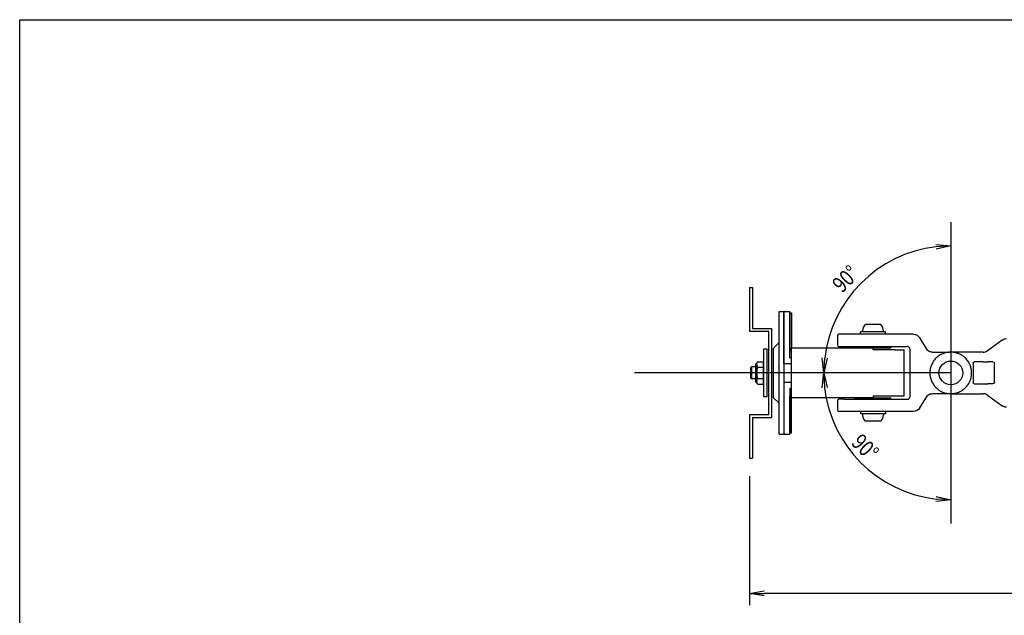
# Model space of a CAD drawing. Extents: x -84828 to 4751, y -65953 to 11908.
# Drawn here: x -84828 to -84165, y -65166 to -64765 of the extents above; entities that cross this region are included whole.
import ezdxf

# ---------------------------------------------------------------- set-up
doc = ezdxf.new("R2010")
doc.units = 0
doc.header["$LTSCALE"] = 0.0625
doc.layers.get('0').update_dxf_attribs({"linetype": 'CONTINUOUS'})
doc.layers.get('DEFPOINTS').update_dxf_attribs({"linetype": 'CONTINUOUS'})
doc.styles.add('y-4', font='romans.shx', dxfattribs={"width": 0.8, "height": 10.8, "bigfont": 'BIGFONT.shx'})

msp = doc.modelspace()

# ---------------------------------------------------------------- linework, layer by layer
at = {"ltscale": 5}
for p, q in [((-84200.71, -64901.49), (-84200.71, -65104.5)), ((-84200.71, -65002.99), (-84413.61, -65002.99))]:
    msp.add_line(p, q, dxfattribs=at)
for p, q in [((-84210.79, -64916.38), (-84200.71, -64917.46)), ((-84200.71, -64917.46), (-84210.69, -64918.05)), ((-84200.71, -64917.46), (-84210.59, -64919.71)), ((-84336.31, -64945.49), (-84334.31, -64945.49)), ((-84336.31, -64945.49), (-84336.31, -64974.99)), ((-84334.31, -64945.49), (-84334.31, -64972.99)), ((-84316.31, -65044.24), (-84316.31, -64961.74)), ((-84316.31, -64961.74), (-84313.11, -64961.74)), ((-84313.11, -64996.74), (-84313.11, -64961.74)), ((-84313.11, -64961.74), (-84309.11, -64961.74)), ((-84313.11, -64961.74), (-84313.11, -65044.24)), ((-84309.11, -64992.74), (-84309.11, -64961.74)), ((-84309.11, -64962.49), (-84309.11, -64987.49)), ((-84309.11, -64962.49), (-84307.91, -64962.49)), ((-84307.91, -64962.49), (-84307.91, -64986.29)), ((-84247.82, -64970.39), (-84258.39, -64970.39)), ((-84336.31, -64974.99), (-84323.31, -64974.99)), ((-84334.31, -64972.99), (-84321.31, -64972.99)), ((-84323.31, -65030.99), (-84323.31, -64974.99)), ((-84321.31, -65032.99), (-84321.31, -64972.99)), ((-84277.11, -64977.99), (-84277.11, -64984.19)), ((-84272.73, -64976.99), (-84276.11, -64976.99)), ((-84226.15, -64976.99), (-84272.73, -64976.99)), ((-84244.61, -64975.39), (-84261.61, -64975.39)), ((-84261.61, -64976.99), (-84261.61, -64975.39)), ((-84244.61, -64976.99), (-84261.61, -64976.99)), ((-84260.11, -64975.39), (-84260.11, -64974.59)), ((-84246.11, -64975.39), (-84260.11, -64975.39)), ((-84246.11, -64975.39), (-84246.11, -64974.59)), ((-84244.61, -64976.99), (-84244.61, -64975.39)), ((-84226.15, -64976.99), (-84226.15, -64976.99)), ((-84226.15, -64976.99), (-84225.9, -64976.99)), ((-84316.31, -64982.49), (-84320.31, -64986.49)), ((-84276.11, -64985.19), (-84272.73, -64985.19)), ((-84272.73, -64985.19), (-84230.11, -64985.19)), ((-84265.11, -64985.19), (-84265.11, -64986.19)), ((-84265.11, -64985.19), (-84241.11, -64985.19)), ((-84261.36, -64986.19), (-84261.36, -64985.19)), ((-84244.86, -64986.19), (-84244.86, -64985.19)), ((-84241.11, -64985.19), (-84241.11, -64986.19)), ((-84216.53, -64987.67), (-84221.64, -64979.37)), ((-84166.23, -64980.86), (-84176.02, -64988.03)), ((-84324.31, -64986.99), (-84326.91, -64986.99)), ((-84326.91, -64986.99), (-84326.91, -65018.99)), ((-84324.31, -65018.99), (-84324.31, -64986.99)), ((-84320.31, -64986.49), (-84320.31, -65019.49)), ((-84309.11, -64987.49), (-84307.91, -64987.49)), ((-84307.91, -65019.69), (-84307.91, -64986.29)), ((-84253.11, -64986.29), (-84307.91, -64986.29)), ((-84265.11, -64986.19), (-84241.11, -64986.19)), ((-84253.11, -64987.49), (-84253.11, -64986.29)), ((-84238.11, -64987.49), (-84253.11, -64987.49)), ((-84238.11, -64987.49), (-84232.11, -64987.49)), ((-84232.11, -65018.49), (-84232.11, -64987.49)), ((-84228.11, -65018.79), (-84228.11, -64987.19)), ((-84213.11, -64989.01), (-84200.71, -64989.01)), ((-84178.97, -64988.99), (-84200.83, -64988.99)), ((-84331.91, -65009.19), (-84331.91, -64996.79)), ((-84331.41, -64996.49), (-84331.61, -64996.49)), ((-84330.83, -64995.49), (-84331.41, -64996.49)), ((-84331.41, -65009.49), (-84331.41, -64996.49)), ((-84330.83, -64995.49), (-84326.91, -64995.49)), ((-84326.91, -65010.5), (-84326.91, -64995.49)), ((-84313.11, -64996.74), (-84307.91, -64996.74)), ((-84309.11, -64992.74), (-84307.91, -64992.74)), ((-84286.24, -65002.99), (-84287.32, -64992.91)), ((-84286.24, -65002.99), (-84285.66, -64993.01)), ((-84283.99, -64993.11), (-84286.24, -65002.99)), ((-84185.69, -64996.49), (-84185.69, -65009.5)), ((-84179.04, -64995.49), (-84184.69, -64995.49)), ((-84172.44, -64995.57), (-84175.77, -64995.52)), ((-84171.28, -65009.42), (-84171.28, -64996.56)), ((-84335.61, -64999.59), (-84335.01, -64998.99)), ((-84335.61, -64999.59), (-84335.61, -65006.39)), ((-84335.01, -64998.99), (-84335.01, -65006.99)), ((-84331.91, -64998.99), (-84335.01, -64998.99)), ((-84330.83, -64999.24), (-84326.91, -64999.24)), ((-84287.39, -65013.07), (-84286.31, -65002.99)), ((-84286.31, -65002.99), (-84284.06, -65012.88)), ((-84286.31, -65002.99), (-84285.72, -65012.98)), ((-84335.01, -65006.99), (-84335.61, -65006.39)), ((-84331.91, -65006.99), (-84335.01, -65006.99)), ((-84331.41, -65009.49), (-84331.61, -65009.49)), ((-84330.83, -65010.5), (-84331.41, -65009.49)), ((-84330.83, -65006.75), (-84326.91, -65006.75)), ((-84330.83, -65010.5), (-84326.91, -65010.5)), ((-84313.11, -65009.24), (-84307.91, -65009.24)), ((-84313.11, -65009.24), (-84313.11, -65044.24)), ((-84179.04, -65010.49), (-84184.69, -65010.49)), ((-84172.44, -65010.42), (-84175.77, -65010.47)), ((-84309.11, -65013.24), (-84307.91, -65013.24)), ((-84309.11, -65013.24), (-84309.11, -65044.24)), ((-84309.11, -65043.49), (-84309.11, -65018.49)), ((-84309.11, -65018.49), (-84307.91, -65018.49)), ((-84253.11, -65018.49), (-84232.11, -65018.49)), ((-84253.11, -65018.49), (-84253.11, -65019.69)), ((-84221.64, -65026.62), (-84216.53, -65018.32)), ((-84213.11, -65016.98), (-84200.71, -65016.97)), ((-84200.83, -65016.99), (-84178.97, -65016.99)), ((-84176.02, -65017.96), (-84166.23, -65025.13)), ((-84326.91, -65018.99), (-84324.31, -65018.99)), ((-84316.31, -65023.49), (-84320.31, -65019.49)), ((-84253.11, -65019.69), (-84307.91, -65019.69)), ((-84307.91, -65043.49), (-84307.91, -65019.69)), ((-84277.11, -65021.79), (-84277.11, -65027.99)), ((-84272.73, -65020.79), (-84276.11, -65020.79)), ((-84272.73, -65020.79), (-84230.11, -65020.79)), ((-84265.11, -65019.79), (-84241.11, -65019.79)), ((-84265.11, -65020.79), (-84265.11, -65019.79)), ((-84265.11, -65020.79), (-84241.11, -65020.79)), ((-84261.36, -65019.79), (-84261.36, -65020.79)), ((-84244.86, -65019.79), (-84244.86, -65020.79)), ((-84241.11, -65020.79), (-84241.11, -65019.79)), ((-84336.31, -65030.99), (-84336.31, -65060.49)), ((-84336.31, -65030.99), (-84323.31, -65030.99)), ((-84272.73, -65028.99), (-84276.11, -65028.99)), ((-84226.15, -65028.99), (-84272.73, -65028.99)), ((-84261.61, -65028.99), (-84261.61, -65030.59)), ((-84244.61, -65028.99), (-84261.61, -65028.99)), ((-84244.61, -65030.59), (-84261.61, -65030.59)), ((-84246.11, -65030.59), (-84260.11, -65030.59)), ((-84260.11, -65030.59), (-84260.11, -65031.39)), ((-84246.11, -65030.59), (-84246.11, -65031.39)), ((-84244.61, -65028.99), (-84244.61, -65030.59)), ((-84226.15, -65028.99), (-84226.15, -65028.99)), ((-84225.9, -65028.99), (-84226.15, -65028.99)), ((-84334.31, -65032.99), (-84334.31, -65060.49)), ((-84334.31, -65032.99), (-84321.31, -65032.99)), ((-84247.82, -65035.59), (-84258.39, -65035.59)), ((-84316.31, -65044.24), (-84313.11, -65044.24)), ((-84313.11, -65044.24), (-84309.11, -65044.24)), ((-84309.11, -65043.49), (-84307.91, -65043.49)), ((-84336.31, -65060.49), (-84334.31, -65060.49)), ((-84336.31, -65072.49), (-84336.31, -65159.59)), ((-84200.71, -65088.59), (-84210.79, -65089.67)), ((-84200.71, -65088.59), (-84210.69, -65088.01)), ((-84210.59, -65086.34), (-84200.71, -65088.59)), ((-84336.31, -65151.59), (-84326.31, -65149.93)), ((-84326.31, -65153.26), (-84336.31, -65151.59)), ((-84336.31, -65151.59), (-84326.31, -65151.59)), ((-83883.38, -65151.59), (-84326.31, -65151.59))]:
    msp.add_line(p, q)
msp.add_circle((-84200.71, -65002.99), 8)
for centre, radius, start, end in [((-84200.71, -65002.99), 85.53, 96.70245, 173.29755), ((-84254.11, -64974.59), 6, 135.573, 180), ((-84252.11, -64974.59), 6, 0, 44.427), ((-84276.11, -64977.99), 1, 90, 180), ((-84276.11, -64984.19), 1, 180, 270), ((-84331.61, -64996.79), 0.3, 90, 180), ((-84328.09, -64997.37), 3.32, 180, 214.38425), ((-84318.99, -65002.99), 12.42, 162.41205, 197.58795), ((-84331.61, -65009.19), 0.3, 180, 270), ((-84328.09, -65008.62), 3.32, 145.61575, 180), ((-84200.71, -65002.99), 85.6, 186.69749, 263.30251), ((-84276.11, -65021.79), 1, 90, 180), ((-84276.11, -65027.99), 1, 180, 270), ((-84254.11, -65031.39), 6, 180, 224.427), ((-84252.11, -65031.39), 6, 315.573, 0)]:
    msp.add_arc(centre, radius, start, end)
at = {"extrusion": (0, 0, -1)}
for centre, major_axis, ratio, start_param, end_param in [((-84225.9, -64981.99), (-5, 0), 0.99979, 1.570796, 2.589102), ((-84163.27, -64984.89), (5, 0), 0.999715, 4.080207, 4.712389), ((-84184.69, -64996.5), (-0.525, 0.851), 0.99966, -1.017566, 0.552926), ((-84178.96, -64995.58), (-5, 0), 0.017455, 1.553338, 2.262089), ((-84172.46, -64996.56), (-1.18, 0), 0.844848, 1.588252, 3.141593), ((-84184.69, -65009.49), (0.525, 0.851), 0.99966, 2.588667, 4.159159), ((-84178.96, -65010.41), (5, 0), 0.017455, 0.879503, 1.588255), ((-84172.46, -65009.42), (1.18, 0), 0.844848, 0, 1.55334), ((-84163.27, -65021.09), (-5, 0), 0.999716, 4.712389, 5.344571), ((-84225.9, -65023.99), (5, 0), 0.99979, 0.55249, 1.570796)]:
    msp.add_ellipse(centre, major_axis=major_axis, ratio=ratio, start_param=start_param, end_param=end_param, dxfattribs=at)
for centre, major_axis, start_param, end_param in [((-84230.11, -64987.19), (-2, 0), 3.141593, 4.712389), ((-84230.11, -65018.79), (2, 0), 4.712389, 6.283185)]:
    msp.add_ellipse(centre, major_axis=major_axis, ratio=0.999848, start_param=start_param, end_param=end_param)
for points, degree in [([(-84272.74, -64985.19), (-84272.73, -64985.19)], 1), ([(-84208.61, -64991.35), (-84209.37, -64991.86), (-84210.08, -64992.45), (-84210.73, -64993.1)], 3), ([(-84200.89, -64988.99), (-84201.79, -64989), (-84202.68, -64989.09), (-84203.56, -64989.26)], 3), ([(-84200.83, -64988.99), (-84200.85, -64988.99), (-84200.87, -64988.99), (-84200.89, -64988.99)], 3), ([(-84210.73, -64993.1), (-84211.38, -64993.74), (-84211.96, -64994.46), (-84212.47, -64995.22)], 3), ([(-84212.47, -65010.77), (-84211.96, -65011.53), (-84211.38, -65012.25), (-84210.73, -65012.89)], 3), ([(-84203.56, -65016.73), (-84202.68, -65016.9), (-84201.79, -65016.99), (-84200.89, -65016.99)], 3), ([(-84272.73, -65020.79), (-84272.74, -65020.79)], 1)]:
    msp.add_open_spline(points, degree=degree)
for points, knots in [([(-84213.11, -64989.01), (-84213.54, -64989.01), (-84213.96, -64988.96), (-84214.48, -64988.83), (-84214.58, -64988.8), (-84214.78, -64988.73), (-84214.88, -64988.69), (-84215.18, -64988.57), (-84215.56, -64988.39), (-84215.91, -64988.16), (-84216.17, -64987.97), (-84216.25, -64987.9), (-84216.4, -64987.78), (-84216.47, -64987.72), (-84216.53, -64987.67)], [0, 0, 0, 0, 0.25, 0.25, 0.3125, 0.3125, 0.375, 0.375, 0.5, 0.625, 0.625, 0.6875, 0.6875, 0.7379177, 0.7379177, 0.7379177, 0.7379177]), ([(-84203.56, -64989.26), (-84204.46, -64989.44), (-84205.34, -64989.71), (-84207.03, -64990.41), (-84207.85, -64990.85), (-84208.61, -64991.35)], [0, 0, 0, 0, 0.5, 0.5, 1, 1, 1, 1]), ([(-84200.71, -65016.97), (-84200.25, -65016.97), (-84199.79, -65016.95), (-84198.87, -65016.86), (-84198.41, -65016.79), (-84197.07, -65016.52), (-84196.2, -65016.26), (-84194.93, -65015.73), (-84194.51, -65015.53), (-84193.7, -65015.1), (-84193.31, -65014.86), (-84192.55, -65014.36), (-84192.19, -65014.09), (-84191.66, -65013.65), (-84191.49, -65013.5), (-84191.15, -65013.19), (-84190.98, -65013.04), (-84190.17, -65012.22), (-84189.59, -65011.51), (-84188.83, -65010.38), (-84188.6, -65009.99), (-84188.27, -65009.38), (-84188.17, -65009.17), (-84187.97, -65008.75), (-84187.88, -65008.54), (-84187.44, -65007.49), (-84187.18, -65006.62), (-84186.95, -65005.5), (-84186.92, -65005.27), (-84186.85, -65004.81), (-84186.82, -65004.59), (-84186.75, -65003.9), (-84186.73, -65003.44), (-84186.73, -65002.07), (-84186.82, -65001.17), (-84187.04, -65000.04), (-84187.1, -64999.81), (-84187.21, -64999.37), (-84187.27, -64999.15), (-84187.47, -64998.49), (-84187.78, -64997.63), (-84188.17, -64996.81), (-84188.49, -64996.2), (-84188.6, -64996), (-84188.84, -64995.61), (-84188.96, -64995.41), (-84189.6, -64994.46), (-84190.18, -64993.76), (-84191.15, -64992.79), (-84191.49, -64992.48), (-84192.02, -64992.04), (-84192.2, -64991.9), (-84192.57, -64991.63), (-84192.76, -64991.49), (-84193.71, -64990.86), (-84194.51, -64990.43), (-84195.57, -64989.99), (-84195.78, -64989.91), (-84196.22, -64989.75), (-84196.44, -64989.68), (-84197.09, -64989.48), (-84197.54, -64989.37), (-84198.88, -64989.11), (-84199.79, -64989.01), (-84200.71, -64989.01)], [0, 0, 0, 0, 0.03125, 0.03125, 0.0625, 0.0625, 0.125, 0.125, 0.15625, 0.15625, 0.1875, 0.1875, 0.21875, 0.21875, 0.234375, 0.234375, 0.25, 0.25, 0.3125, 0.3125, 0.34375, 0.34375, 0.359375, 0.359375, 0.375, 0.375, 0.4375, 0.4375, 0.453125, 0.453125, 0.46875, 0.46875, 0.5, 0.5, 0.5625, 0.5625, 0.578125, 0.578125, 0.59375, 0.59375, 0.625, 0.65625, 0.65625, 0.671875, 0.671875, 0.6875, 0.6875, 0.75, 0.75, 0.78125, 0.78125, 0.796875, 0.796875, 0.8125, 0.8125, 0.875, 0.875, 0.890625, 0.890625, 0.90625, 0.90625, 0.9375, 0.9375, 1, 1, 1, 1]), ([(-84178.97, -64988.99), (-84178.44, -64988.99), (-84177.92, -64988.91), (-84177.17, -64988.67), (-84176.92, -64988.56), (-84176.46, -64988.33), (-84176.23, -64988.19), (-84176.02, -64988.03)], [0, 0, 0, 0, 0.5, 0.5, 0.75, 0.75, 1, 1, 1, 1]), ([(-84212.47, -64995.22), (-84212.98, -64995.98), (-84213.41, -64996.79), (-84214.11, -64998.48), (-84214.38, -64999.36), (-84214.74, -65001.16), (-84214.83, -65002.08), (-84214.83, -65002.99)], [0, 0, 0, 0, 0.333333, 0.333333, 0.666667, 0.666667, 1, 1, 1, 1]), ([(-84214.83, -65002.99), (-84214.83, -65003.91), (-84214.74, -65004.83), (-84214.38, -65006.62), (-84214.11, -65007.51), (-84213.41, -65009.2), (-84212.98, -65010.01), (-84212.47, -65010.77)], [0, 0, 0, 0, 0.333333, 0.333333, 0.666667, 0.666667, 1, 1, 1, 1]), ([(-84216.53, -65018.32), (-84216.47, -65018.27), (-84216.4, -65018.21), (-84216.25, -65018.08), (-84216.17, -65018.02), (-84215.91, -65017.83), (-84215.56, -65017.6), (-84215.18, -65017.42), (-84214.88, -65017.3), (-84214.78, -65017.26), (-84214.58, -65017.19), (-84214.47, -65017.16), (-84213.96, -65017.03), (-84213.54, -65016.98), (-84213.11, -65016.98)], [0.2619587, 0.2619587, 0.2619587, 0.2619587, 0.3125, 0.3125, 0.375, 0.375, 0.5, 0.625, 0.625, 0.6875, 0.6875, 0.75, 0.75, 1, 1, 1, 1]), ([(-84210.73, -65012.89), (-84210.08, -65013.54), (-84209.37, -65014.13), (-84207.85, -65015.14), (-84207.03, -65015.58), (-84205.34, -65016.28), (-84204.46, -65016.55), (-84203.56, -65016.73)], [0, 0, 0, 0, 0.333333, 0.333333, 0.666667, 0.666667, 1, 1, 1, 1]), ([(-84176.02, -65017.96), (-84176.45, -65017.65), (-84176.91, -65017.41), (-84177.66, -65017.16), (-84177.92, -65017.1), (-84178.44, -65017.02), (-84178.7, -65016.99), (-84178.97, -65016.99)], [0, 0, 0, 0, 0.5, 0.5, 0.75, 0.75, 1, 1, 1, 1])]:
    msp.add_open_spline(points, degree=3, knots=knots)
for points, weights in [([(-84178.97, -64988.99), (-84178.97, -64988.99), (-84178.97, -64988.99)], [0.50000001297, 0.49999998703, 0.50000001297]), ([(-84176.02, -64988.03), (-84176.02, -64988.03), (-84176.02, -64988.03)], [0.500000014808, 0.499999985192, 0.500000014808]), ([(-84178.97, -65016.99), (-84178.97, -65016.99), (-84178.97, -65016.99)], [0.500000014284, 0.499999985716, 0.500000014284]), ([(-84176.02, -65017.96), (-84176.02, -65017.96), (-84176.02, -65017.96)], [0.50000001507, 0.49999998493, 0.50000001507])]:
    msp.add_rational_spline(points, weights, degree=2)
at = {"layer": 'DEFPOINTS'}
for p, q in [((-84827.58, -65953.01), (-84827.58, -64765.01)), ((-84827.58, -64765.01), (-83147.58, -64765.01))]:
    msp.add_line(p, q, dxfattribs=at)

# ---------------------------------------------------------------- texts
at = {"style": 'y-4', "width": 0.8}
for rotation, p in [(45, (-84273.94, -64949.61)), (315, (-84268.33, -65050.77))]:
    msp.add_text('90°', height=10.8, rotation=rotation, dxfattribs=at).set_placement(p)

doc.saveas('drawing.dxf')
